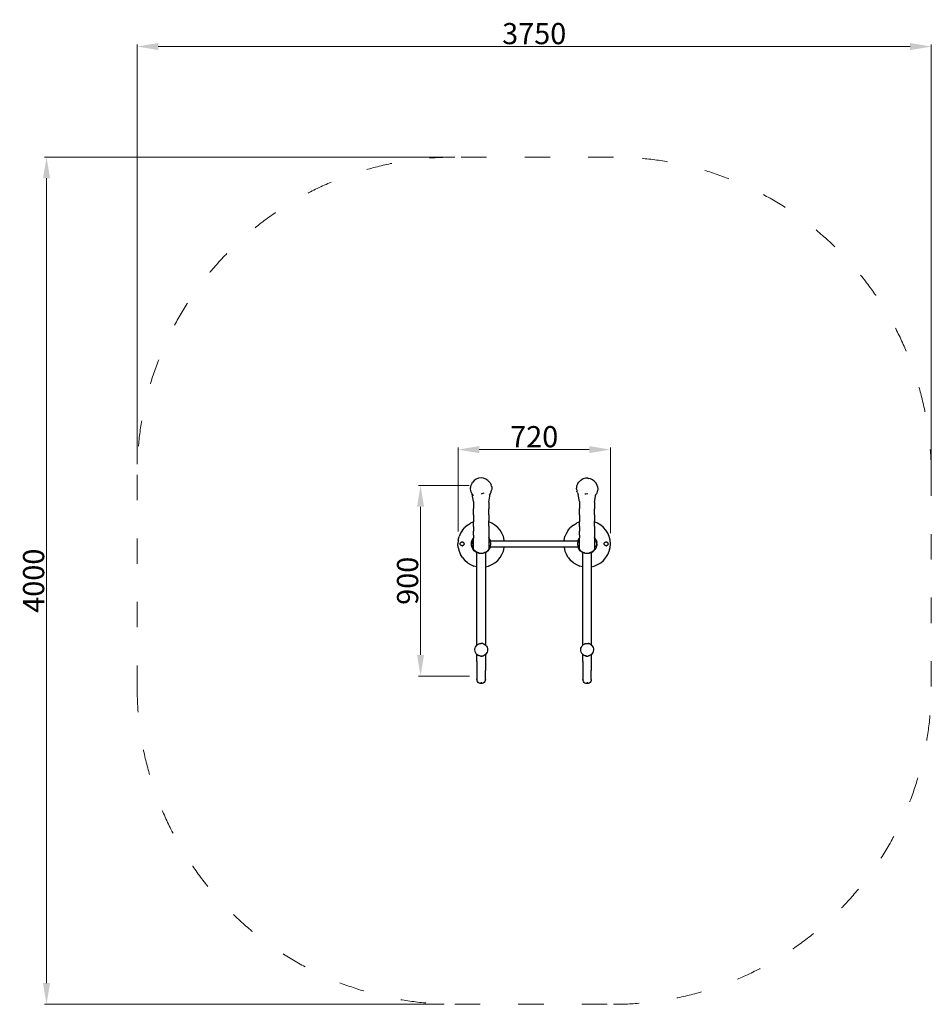
# Model space of a CAD drawing. Units: millimetres. Extents: x -2341 to 1964, y -2217 to 2432.
import ezdxf

# ---------------------------------------------------------------- set-up
doc = ezdxf.new("R2010")
doc.units = ezdxf.units.MM
doc.linetypes.add('ACAD_ISO03W100', pattern=[30, 12, -18])
doc.layers.add('InterSystem-description', color=7, linetype='Continuous', lineweight=13)
doc.layers.add('InterSystem-dimension', color=7, linetype='Continuous', lineweight=5)
doc.styles.add('arial', font='arial.ttf')
doc.dimstyles.new('IS_1-50(mm)', dxfattribs={"dimtxt": 100, "dimasz": 100, "dimexe": 10, "dimexo": 50, "dimgap": 10, "dimtad": 1, "dimdec": 0, "dimrnd": 0.5, "dimzin": 0, "dimtxsty": 'arial', "dimcen": 50, "dimclrd": 256, "dimclre": 256, "dimclrt": 256, "dimadec": 1, "dimazin": 0, "dimtfac": 1, "dimtdec": 0, "dimtmove": 0, "dimatfit": 3, "dimfxl": 1, "dimtolj": 1, "dimtzin": 0, "dimlwd": -1, "dimlwe": -1, "dimarcsym": 0})

# ---------------------------------------------------------------- blocks, each defined once
blk = doc.blocks.new('*D1')
at = {"layer": 'Defpoints', "color": 0, "transparency": 16777216}
for p in [(448.2, 402.2), (-271.1, -34.2), (448.2, -42.8)]:
    blk.add_point(p, dxfattribs=at)
at = {"layer": 'InterSystem-dimension', "transparency": 16777216}
for p, q in [((-271.1, 15.8), (-271.1, 412.2)), ((-171.1, 402.2), (348.2, 402.2)), ((448.2, 7.2), (448.2, 412.2))]:
    blk.add_line(p, q, dxfattribs=at)
for points in [[(-171.1, 418.8), (-171.1, 385.5), (-271.1, 402.2)], [(348.2, 418.8), (348.2, 385.5), (448.2, 402.2)]]:
    blk.add_solid(points, dxfattribs=at)
at = {"layer": 'InterSystem-dimension', "transparency": 16777216, "insert": (88.5, 463.2), "char_height": 100, "attachment_point": 5, "style": 'arial'}
blk.add_mtext('\\A1;720', dxfattribs=at)
blk = doc.blocks.new('*D2')
at = {"layer": 'Defpoints', "color": 0, "transparency": 16777216}
for p in [(-168.1, 232.5), (-448.2, -666.8), (-167, -666.8)]:
    blk.add_point(p, dxfattribs=at)
at = {"layer": 'InterSystem-dimension', "transparency": 16777216}
for p, q in [((-218.1, 232.5), (-458.2, 232.5)), ((-448.2, 132.5), (-448.2, -566.8)), ((-217, -666.8), (-458.2, -666.8))]:
    blk.add_line(p, q, dxfattribs=at)
for points in [[(-464.9, 132.5), (-431.6, 132.5), (-448.2, 232.5)], [(-464.9, -566.8), (-431.6, -566.8), (-448.2, -666.8)]]:
    blk.add_solid(points, dxfattribs=at)
at = {"layer": 'InterSystem-dimension', "transparency": 16777216, "insert": (-509.3, -217.1), "char_height": 100, "attachment_point": 5, "rotation": 90, "style": 'arial'}
blk.add_mtext('\\A1;900', dxfattribs=at)
blk = doc.blocks.new('*D5')
at = {"layer": 'Defpoints', "color": 0, "transparency": 16777216}
for p in [(-286.5, 1783.2), (-2214.3, -2216.8), (-286.5, -2216.8)]:
    blk.add_point(p, dxfattribs=at)
at = {"layer": 'InterSystem-dimension', "transparency": 16777216}
for p, q in [((-336.5, 1783.2), (-2224.3, 1783.2)), ((-2214.3, 1683.2), (-2214.3, -2116.8)), ((-336.5, -2216.8), (-2224.3, -2216.8))]:
    blk.add_line(p, q, dxfattribs=at)
for points in [[(-2231, 1683.2), (-2197.6, 1683.2), (-2214.3, 1783.2)], [(-2231, -2116.8), (-2197.6, -2116.8), (-2214.3, -2216.8)]]:
    blk.add_solid(points, dxfattribs=at)
at = {"layer": 'InterSystem-dimension', "transparency": 16777216, "insert": (-2275.3, -216.8), "char_height": 100, "attachment_point": 5, "rotation": 90, "style": 'arial'}
blk.add_mtext('\\A1;4000', dxfattribs=at)
blk = doc.blocks.new('*D6')
at = {"layer": 'Defpoints', "color": 0, "transparency": 16777216}
for p in [(1963.5, 2305.3), (-1786.5, 283.2), (1963.5, 283.2)]:
    blk.add_point(p, dxfattribs=at)
at = {"layer": 'InterSystem-dimension', "transparency": 16777216}
for p, q in [((-1786.5, 333.2), (-1786.5, 2315.3)), ((-1686.5, 2305.3), (1863.5, 2305.3)), ((1963.5, 333.2), (1963.5, 2315.3))]:
    blk.add_line(p, q, dxfattribs=at)
for points in [[(-1686.5, 2322), (-1686.5, 2288.6), (-1786.5, 2305.3)], [(1863.5, 2322), (1863.5, 2288.6), (1963.5, 2305.3)]]:
    blk.add_solid(points, dxfattribs=at)
at = {"layer": 'InterSystem-dimension', "transparency": 16777216, "insert": (88.5, 2366.4), "char_height": 100, "attachment_point": 5, "style": 'arial'}
blk.add_mtext('\\A1;3750', dxfattribs=at)

msp = doc.modelspace()

# ---------------------------------------------------------------- linework, layer by layer
for p, q in [((-210.6, 227.2), (-209.2, 234.3)), ((-209.2, 234.3), (-204.3, 244.5)), ((-204.3, 244.5), (-201.6, 248.2)), ((-194.3, 256.4), (-201.6, 248.2)), ((-184.9, 262.7), (-194.3, 256.4)), ((-174, 266.8), (-184.9, 262.7)), ((-162.2, 268.2), (-174, 266.8)), ((-150.4, 267), (-162.2, 268.2)), ((-139.5, 263.2), (-150.4, 267)), ((-130, 257), (-139.5, 263.2)), ((-122.8, 248.9), (-130, 257)), ((-119.7, 245.3), (-122.8, 248.9)), ((-119.7, 245.3), (-114.8, 235.2)), ((-113.4, 229.9), (-114.8, 235.2)), ((290.3, 231.3), (292.2, 236.7)), ((292.2, 236.7), (294.9, 241.8)), ((294.9, 241.8), (298.9, 247.8)), ((298.9, 247.8), (306.5, 255.8)), ((306.5, 255.8), (310.9, 258.4)), ((320.1, 263.7), (310.9, 258.4)), ((330.9, 266.6), (320.1, 263.7)), ((342.4, 266.7), (330.9, 266.6)), ((342.4, 266.7), (344.2, 266.5)), ((354.4, 264.3), (344.2, 266.5)), ((363.8, 259.9), (354.4, 264.3)), ((372, 253.5), (363.8, 259.9)), ((373.9, 252), (372, 253.5)), ((381, 243.1), (373.9, 252)), ((385.4, 233.1), (381, 243.1)), ((386.6, 228.6), (385.4, 233.1)), ((-211.7, 215.5), (-211.6, 221.4)), ((-210.9, 209.7), (-211.7, 215.5)), ((-211.6, 221.4), (-210.6, 227.2)), ((-208.8, 201.7), (-210.9, 209.7)), ((-208.8, 201.7), (-203.9, 191.6)), ((-203.9, 191.6), (-204.1, 192.6)), ((-197.4, 156.7), (-203.9, 191.6)), ((-203.9, 191.6), (-203.9, 191.6)), ((-200.8, 188), (-202.5, 190)), ((-200.8, 188), (-198.6, 185.6)), ((-160.8, 193.5), (-157.4, 194.4)), ((-157.4, 194.4), (-147.3, 197.8)), ((-126.2, 153.8), (-119.6, 192)), ((-124, 186.5), (-122, 188.8)), ((-122, 188.8), (-120.8, 190.4)), ((-119.6, 192), (-119.4, 192.8)), ((-119.6, 192), (-119.3, 192.4)), ((-119.3, 192.4), (-114.4, 202.6)), ((-114.4, 202.6), (-112.7, 210.6)), ((-113.4, 229.9), (-112.2, 224.5)), ((-111.9, 216.5), (-112.7, 210.6)), ((-112.2, 224.5), (-111.8, 218.9)), ((-111.8, 218.9), (-111.9, 216.5)), ((288.2, 216.9), (289.4, 225.6)), ((288.2, 216.9), (289.8, 205.8)), ((289.4, 225.6), (290.3, 231.3)), ((291, 201.2), (289.8, 205.8)), ((291, 201.2), (295.4, 191.3)), ((295.4, 191.3), (296.4, 190.1)), ((296.4, 190.1), (296.3, 190.3)), ((302.6, 156.7), (296.4, 190.1)), ((328.2, 192.7), (331.5, 193.2)), ((331.5, 193.2), (341.9, 195.5)), ((373.8, 153.8), (380.2, 190.5)), ((377, 186), (377.5, 186.6)), ((377.5, 186.6), (378.7, 188.4)), ((380.2, 190.5), (382, 193.3)), ((380.2, 190.5), (380.2, 190.8)), ((384.6, 198.4), (382, 193.3)), ((386.3, 203.9), (384.6, 198.4)), ((387.1, 209.7), (386.3, 203.9)), ((386.6, 228.6), (388.2, 217)), ((388.2, 217), (387.1, 209.7)), ((-197.4, 156.7), (-197.4, 124.9)), ((-126.2, 153.8), (-126.2, 123)), ((302.6, 156.7), (302.6, 124.9)), ((373.8, 153.8), (373.8, 123)), ((-197.4, 93.7), (-197.4, 124.9)), ((-197.4, 93.7), (-197.4, 65.2)), ((-126.2, 93.7), (-126.2, 123)), ((-126.2, 93.7), (-126.2, 66)), ((302.6, 93.7), (302.6, 124.9)), ((302.6, 93.7), (302.6, 65.2)), ((373.8, 93.7), (373.8, 123)), ((373.8, 93.7), (373.8, 66)), ((-226.4, 46.2), (-211.7, 55.2)), ((-197.4, 61.2), (-211.7, 55.2)), ((-197.4, 65.2), (-197.4, 61.2)), ((-197.4, 60.1), (-197.4, 61.2)), ((-197.4, 39.6), (-197.4, 60.1)), ((-126.2, 61.2), (-126.2, 66)), ((-111.9, 55.2), (-126.2, 61.2)), ((-126.2, 60.1), (-126.2, 61.2)), ((-126.2, 40.1), (-126.2, 60.1)), ((-97.1, 46.2), (-111.9, 55.2)), ((273.6, 46.2), (288.3, 55.2)), ((302.6, 61.2), (288.3, 55.2)), ((302.6, 65.2), (302.6, 61.2)), ((302.6, 60.1), (302.6, 61.2)), ((302.6, 39.6), (302.6, 60.1)), ((373.8, 61.2), (373.8, 66)), ((388.1, 55.2), (373.8, 61.2)), ((373.8, 60.1), (373.8, 61.2)), ((373.8, 40.1), (373.8, 60.1)), ((402.9, 46.2), (388.1, 55.2)), ((-259.8, 7.2), (-266.4, -8.8)), ((-250.8, 21.9), (-259.8, 7.2)), ((-250.8, 21.9), (-239.6, 35)), ((-226.4, 46.2), (-239.6, 35)), ((-197.4, 39.6), (-197.4, 16.5)), ((-197.4, -1.3), (-197.4, 16.5)), ((-126.2, 40.1), (-126.2, 16.5)), ((-126.2, 16.5), (-126.2, -1.5)), ((-84, 35), (-97.1, 46.2)), ((-72.8, 21.9), (-84, 35)), ((-63.8, 7.2), (-72.8, 21.9)), ((-57.2, -8.8), (-63.8, 7.2)), ((240.2, 7.2), (233.6, -8.8)), ((249.2, 21.9), (240.2, 7.2)), ((249.2, 21.9), (260.4, 35)), ((273.6, 46.2), (260.4, 35)), ((302.6, 39.6), (302.6, 16.5)), ((302.6, -1.3), (302.6, 16.5)), ((373.8, 40.1), (373.8, 16.5)), ((373.8, 16.5), (373.8, -1.5)), ((416, 35), (402.9, 46.2)), ((427.2, 21.9), (416, 35)), ((436.2, 7.2), (427.2, 21.9)), ((442.8, -8.8), (436.2, 7.2)), ((-270.4, -25.6), (-271.8, -42.8)), ((-270.4, -60), (-271.8, -42.8)), ((-270.4, -25.6), (-266.4, -8.8)), ((-260.8, -42.8), (-260.7, -41.4)), ((-260.7, -44.2), (-260.8, -42.8)), ((-260.7, -41.4), (-260.4, -40)), ((-260.4, -45.6), (-260.7, -44.2)), ((-260.4, -40), (-259.8, -38.7)), ((-259.8, -46.9), (-260.4, -45.6)), ((-259.8, -38.7), (-259.1, -37.5)), ((-259.1, -37.5), (-258.2, -36.4)), ((-258.2, -36.4), (-257.1, -35.5)), ((-257.1, -35.5), (-255.9, -34.8)), ((-255.9, -34.8), (-254.6, -34.2)), ((-254.6, -34.2), (-253.2, -33.9)), ((-253.2, -33.9), (-251.8, -33.8)), ((-251.8, -33.8), (-250.4, -33.9)), ((-249, -34.2), (-250.4, -33.9)), ((-249, -34.2), (-247.7, -34.8)), ((-247.7, -34.8), (-246.5, -35.5)), ((-245.4, -36.4), (-246.5, -35.5)), ((-245.4, -36.4), (-244.5, -37.5)), ((-243.8, -38.7), (-244.5, -37.5)), ((-243.8, -38.7), (-243.2, -40)), ((-243.2, -45.6), (-243.8, -46.9)), ((-243.2, -40), (-242.9, -41.4)), ((-243.2, -45.6), (-242.9, -44.2)), ((-242.8, -42.8), (-242.9, -41.4)), ((-242.8, -42.8), (-242.9, -44.2)), ((-207.8, -42.8), (-207.2, -35.6)), ((-207.2, -50), (-207.8, -42.8)), ((-207.2, -35.6), (-205.5, -28.6)), ((-205.7, -35.9), (-206.2, -42.8)), ((-205.7, -49.7), (-206.2, -42.8)), ((-204.2, -29.4), (-205.7, -35.8)), ((-205.7, -35.8), (-205.7, -35.9)), ((-205.5, -28.6), (-202.8, -21.9)), ((-204.1, -29.2), (-204.2, -29.4)), ((-204.1, -29), (-203.2, -26.9)), ((-203.2, -26.9), (-204.1, -29.2)), ((-204.1, -29.2), (-204.1, -29)), ((-201.7, -23.2), (-203.2, -26.9)), ((-202.8, -21.9), (-199, -15.7)), ((-197.4, -14.4), (-201.7, -23.2)), ((-199, -15.7), (-197.4, -13.8)), ((-197.4, -1.3), (-197.4, -12.3)), ((-197.4, -12.3), (-197.4, -13.8)), ((-197.4, -13.8), (-197.4, -14.4)), ((-197.4, -17.3), (-197.4, -14.4)), ((-197.4, -31.4), (-197.4, -17.3)), ((-197.4, -43.4), (-197.4, -31.4)), ((-197.4, -53), (-197.4, -43.4)), ((-126.2, -1.5), (-126.2, -12.3)), ((-126.2, -13.8), (-126.2, -12.3)), ((-126.2, -13.8), (-124.6, -15.7)), ((-126.2, -14.4), (-126.2, -13.8)), ((-126.2, -14.4), (-121.9, -23.2)), ((-126.2, -14.4), (-126.2, -17.4)), ((-126.2, -17.4), (-126.2, -31.4)), ((-126.2, -31.4), (-126.2, -43.3)), ((-126.2, -43.3), (-126.2, -53)), ((-120.8, -21.9), (-124.6, -15.7)), ((-120.4, -26.9), (-121.9, -23.2)), ((-120.8, -21.9), (-118, -28.6)), ((-119.5, -29), (-120.4, -26.9)), ((-119.5, -29.2), (-120.4, -26.9)), ((-119.5, -29.2), (-119.5, -29)), ((-119.5, -29.2), (-119.4, -29.3)), ((-119.4, -29.3), (-119.4, -29.4)), ((-117.9, -29.3), (-119.4, -29.3)), ((-119.4, -29.5), (-119.4, -29.4)), ((-119.3, -30), (-119.4, -29.5)), ((-119.1, -30.9), (-119.3, -30)), ((-118.8, -32), (-119.1, -30.9)), ((-118.5, -33.4), (-118.8, -32)), ((-118.1, -35), (-118.5, -33.4)), ((-117.9, -35.8), (-118.1, -35)), ((-118, -28.6), (-117.9, -29.3)), ((-116.8, -29.3), (-117.9, -29.3)), ((-117.9, -35.8), (-117.9, -35.9)), ((-117.9, -35.9), (-117.8, -36.8)), ((-117.8, -36.8), (-117.7, -38.8)), ((-117.7, -38.8), (-117.5, -40.9)), ((-117.5, -45.1), (-117.7, -47.1)), ((-117.5, -40.9), (-117.3, -42.8)), ((-117.4, -43), (-117.5, -45.1)), ((-117.3, -42.8), (-117.4, -43)), ((-53.9, -29.3), (-116.8, -29.3)), ((-53.1, -25.6), (-57.2, -8.8)), ((-52.9, -29.3), (-53.9, -29.3)), ((-52.9, -29.3), (-53.1, -25.6)), ((229.3, -29.3), (-52.9, -29.3)), ((229.6, -25.6), (229.3, -29.3)), ((230.3, -29.3), (229.3, -29.3)), ((229.6, -25.6), (233.6, -8.8)), ((293.2, -29.3), (230.3, -29.3)), ((294.3, -29.3), (293.2, -29.3)), ((293.8, -42.8), (293.9, -40.9)), ((293.8, -43), (293.8, -42.8)), ((293.9, -45.1), (293.8, -43)), ((293.9, -40.9), (294.1, -38.8)), ((294.1, -47.1), (293.9, -45.1)), ((294.1, -38.8), (294.2, -36.8)), ((294.2, -36.8), (294.3, -35.9)), ((294.3, -29.3), (294.5, -28.6)), ((295.8, -29.3), (294.3, -29.3)), ((294.5, -35), (294.3, -35.8)), ((294.3, -35.8), (294.3, -35.9)), ((294.3, -35.9), (294.3, -35.9)), ((294.5, -28.6), (297.2, -21.9)), ((294.9, -33.4), (294.5, -35)), ((295.2, -32), (294.9, -33.4)), ((295.5, -30.9), (295.2, -32)), ((295.7, -30), (295.5, -30.9)), ((295.8, -29.5), (295.7, -30)), ((295.9, -29.2), (295.8, -29.3)), ((295.8, -29.3), (295.8, -29.4)), ((295.8, -29.4), (295.8, -29.5)), ((295.9, -29), (296.8, -26.9)), ((296.8, -26.9), (295.9, -29.2)), ((295.9, -29.2), (295.9, -29)), ((298.3, -23.2), (296.8, -26.9)), ((297.2, -21.9), (301, -15.7)), ((302.6, -14.4), (298.3, -23.2)), ((301, -15.7), (302.6, -13.8)), ((302.6, -1.3), (302.6, -12.3)), ((302.6, -12.3), (302.6, -13.8)), ((302.6, -13.8), (302.6, -14.4)), ((302.6, -17.3), (302.6, -14.4)), ((302.6, -31.4), (302.6, -17.3)), ((302.6, -43.4), (302.6, -31.4)), ((302.6, -53), (302.6, -43.4)), ((373.8, -1.5), (373.8, -12.3)), ((373.8, -13.8), (373.8, -12.3)), ((373.8, -13.8), (375.4, -15.7)), ((373.8, -14.4), (373.8, -13.8)), ((373.8, -14.4), (378.1, -23.2)), ((373.8, -14.4), (373.8, -17.4)), ((373.8, -17.4), (373.8, -31.4)), ((373.8, -31.4), (373.8, -43.3)), ((373.8, -43.3), (373.8, -53)), ((379.2, -21.9), (375.4, -15.7)), ((379.6, -26.9), (378.1, -23.2)), ((379.2, -21.9), (382, -28.6)), ((380.5, -29), (379.6, -26.9)), ((380.5, -29.2), (379.6, -26.9)), ((380.5, -29.2), (380.5, -29)), ((380.5, -29.2), (380.6, -29.4)), ((382.1, -35.8), (380.6, -29.4)), ((382, -28.6), (383.6, -35.6)), ((382.1, -35.8), (382.1, -35.9)), ((382.1, -35.9), (382.7, -42.8)), ((382.7, -42.8), (382.1, -49.6)), ((384.2, -42.8), (383.6, -35.6)), ((384.2, -42.8), (383.6, -50)), ((419.2, -42.8), (419.3, -41.4)), ((419.3, -44.2), (419.2, -42.8)), ((419.3, -41.4), (419.6, -40)), ((419.6, -45.6), (419.3, -44.2)), ((419.6, -40), (420.2, -38.7)), ((420.2, -46.9), (419.6, -45.6)), ((420.2, -38.7), (420.9, -37.5)), ((420.9, -37.5), (421.8, -36.4)), ((421.8, -36.4), (422.9, -35.5)), ((422.9, -35.5), (424.1, -34.8)), ((424.1, -34.8), (425.4, -34.2)), ((425.4, -34.2), (426.8, -33.9)), ((426.8, -33.9), (428.2, -33.8)), ((428.2, -33.8), (429.6, -33.9)), ((431, -34.2), (429.6, -33.9)), ((431, -34.2), (432.3, -34.8)), ((432.3, -34.8), (433.5, -35.5)), ((434.6, -36.4), (433.5, -35.5)), ((434.6, -36.4), (435.5, -37.5)), ((436.2, -38.7), (435.5, -37.5)), ((436.2, -38.7), (436.8, -40)), ((436.8, -45.6), (436.2, -46.9)), ((436.8, -40), (437.1, -41.4)), ((436.8, -45.6), (437.1, -44.2)), ((437.2, -42.8), (437.1, -41.4)), ((437.2, -42.8), (437.1, -44.2)), ((446.9, -25.6), (442.8, -8.8)), ((448.2, -42.8), (446.9, -25.6)), ((446.9, -60), (448.2, -42.8)), ((-270.4, -60), (-266.4, -76.8)), ((-266.4, -76.8), (-259.8, -92.7)), ((-259.1, -48.1), (-259.8, -46.9)), ((-250.8, -107.4), (-259.8, -92.7)), ((-258.2, -49.1), (-259.1, -48.1)), ((-257.1, -50.1), (-258.2, -49.1)), ((-255.9, -50.8), (-257.1, -50.1)), ((-254.6, -51.3), (-255.9, -50.8)), ((-253.2, -51.7), (-254.6, -51.3)), ((-251.8, -51.8), (-253.2, -51.7)), ((-251.8, -51.8), (-250.4, -51.7)), ((-249, -51.3), (-250.4, -51.7)), ((-247.7, -50.8), (-249, -51.3)), ((-247.7, -50.8), (-246.5, -50.1)), ((-245.4, -49.1), (-246.5, -50.1)), ((-245.4, -49.1), (-244.5, -48.1)), ((-243.8, -46.9), (-244.5, -48.1)), ((-205.5, -57), (-207.2, -50)), ((-205.7, -49.7), (-204.2, -56.2)), ((-202.8, -63.7), (-205.5, -57)), ((-204.2, -56.2), (-204.1, -56.3)), ((-204.1, -56.5), (-204.1, -56.3)), ((-204.1, -56.3), (-203.2, -58.6)), ((-203.2, -58.6), (-204.1, -56.5)), ((-203.2, -58.6), (-201.7, -62.4)), ((-199, -69.8), (-202.8, -63.7)), ((-201.7, -62.4), (-201.5, -62.7)), ((-201.4, -63), (-201.5, -62.7)), ((-201.5, -62.7), (-200, -65.2)), ((-200, -65.2), (-201.4, -63)), ((-200, -65.2), (-198.3, -68.2)), ((-194.3, -75.3), (-199, -69.8)), ((-198.3, -68.2), (-198, -68.5)), ((-197.8, -68.9), (-198, -68.5)), ((-198, -68.5), (-195.9, -71.1)), ((-195.9, -71.1), (-197.8, -68.9)), ((-197.4, -60.2), (-197.4, -53)), ((-197.4, -64.8), (-197.4, -60.2)), ((-197.4, -67.6), (-197.4, -64.8)), ((-195.9, -71.1), (-193.9, -73.5)), ((-188.8, -80), (-194.3, -75.3)), ((-193.9, -73.5), (-193.5, -73.8)), ((-193.2, -74.2), (-193.5, -73.8)), ((-193.5, -73.8), (-190.8, -76.3)), ((-190.8, -76.3), (-193.2, -74.2)), ((-190.8, -76.3), (-188.6, -78.2)), ((-182.7, -83.8), (-188.8, -80)), ((-188.6, -78.2), (-188.3, -78.4)), ((-187.9, -78.7), (-188.3, -78.4)), ((-188.3, -78.4), (-184.9, -80.6)), ((-184.9, -80.6), (-187.9, -78.7)), ((-184.9, -80.6), (-182.6, -82.1)), ((-181.8, -84.1), (-182.7, -83.8)), ((-182.6, -82.1), (-182.3, -82.2)), ((-182, -82.4), (-182.3, -82.2)), ((-182.3, -82.2), (-181.8, -82.4)), ((-181.8, -82.5), (-182, -82.4)), ((-181.8, -82.5), (-181.8, -82.4)), ((-181.8, -82.4), (-181.5, -82.5)), ((-181.5, -82.6), (-181.8, -82.5)), ((-181.8, -84.1), (-181.8, -82.5)), ((-181.8, -85.2), (-181.8, -84.1)), ((-181.8, -149.7), (-181.8, -85.2)), ((-181.5, -82.5), (-180.8, -82.8)), ((-180.8, -82.9), (-181.5, -82.6)), ((-180.8, -82.8), (-179.6, -83.3)), ((-179.6, -83.3), (-180.8, -82.9)), ((-179.6, -83.3), (-178, -84)), ((-178, -84), (-175.9, -84.9)), ((-175.9, -84.9), (-175.7, -85)), ((-175.9, -84.9), (-175.9, -84.9)), ((-175.5, -85.1), (-175.7, -85)), ((-175.7, -85), (-173.5, -85.5)), ((-173.5, -85.5), (-175.5, -85.1)), ((-173.5, -85.5), (-170.9, -86.2)), ((-170.9, -86.2), (-169.8, -86.4)), ((-169.8, -86.4), (-168.8, -86.7)), ((-168.8, -86.7), (-168.7, -86.7)), ((-168.7, -86.7), (-168, -86.7)), ((-168, -86.7), (-164.9, -87)), ((-164.9, -87), (-161.8, -87.2)), ((-161.8, -87.2), (-158.7, -87)), ((-158.7, -87), (-155.6, -86.7)), ((-155.6, -86.7), (-154.8, -86.7)), ((-154.7, -86.7), (-154.8, -86.7)), ((-154.7, -86.7), (-152.7, -86.2)), ((-152.7, -86.2), (-150, -85.5)), ((-150, -85.5), (-147.9, -85)), ((-148.1, -85.1), (-150, -85.5)), ((-147.9, -85), (-148.1, -85.1)), ((-147.9, -85), (-147.7, -84.9)), ((-147.7, -84.9), (-145.6, -84)), ((-147.7, -84.9), (-147.7, -84.9)), ((-144, -83.3), (-145.6, -84)), ((-142.8, -82.8), (-144, -83.3)), ((-142.8, -82.8), (-142, -82.5)), ((-142, -82.6), (-142.8, -82.8)), ((-142, -82.5), (-141.8, -82.4)), ((-141.8, -82.5), (-142, -82.6)), ((-141.8, -82.4), (-141.3, -82.2)), ((-141.8, -82.5), (-141.6, -82.4)), ((-141.8, -82.4), (-141.8, -82.5)), ((-141.8, -82.5), (-141.8, -84.1)), ((-140.9, -83.8), (-141.8, -84.1)), ((-141.8, -84.1), (-141.8, -85.2)), ((-141.8, -85.2), (-141.8, -149.7)), ((-141.3, -82.2), (-141.6, -82.4)), ((-141.3, -82.2), (-141, -82.1)), ((-141, -82.1), (-138.7, -80.6)), ((-140.9, -83.8), (-134.8, -80)), ((-138.7, -80.6), (-135.3, -78.4)), ((-135.7, -78.7), (-138.7, -80.6)), ((-135.7, -78.7), (-135.3, -78.4)), ((-135.3, -78.4), (-135, -78.2)), ((-135, -78.2), (-132.8, -76.3)), ((-129.3, -75.3), (-134.8, -80)), ((-132.8, -76.3), (-130.1, -73.8)), ((-132.8, -76.3), (-130.4, -74.2)), ((-130.1, -73.8), (-130.4, -74.2)), ((-130.1, -73.8), (-129.7, -73.5)), ((-129.7, -73.5), (-127.7, -71.1)), ((-129.3, -75.3), (-124.6, -69.8)), ((-127.7, -71.1), (-125.6, -68.5)), ((-125.8, -68.9), (-127.7, -71.1)), ((-126.2, -53), (-126.2, -60.2)), ((-126.2, -60.2), (-126.2, -64.8)), ((-126.2, -64.8), (-126.2, -67.6)), ((-125.8, -68.9), (-125.6, -68.5)), ((-125.6, -68.5), (-125.3, -68.2)), ((-125.3, -68.2), (-123.6, -65.2)), ((-120.8, -63.7), (-124.6, -69.8)), ((-123.6, -65.2), (-122.1, -62.7)), ((-123.6, -65.2), (-122.2, -63)), ((-122.1, -62.7), (-122.2, -63)), ((-122.1, -62.7), (-121.9, -62.4)), ((-121.9, -62.4), (-120.4, -58.6)), ((-118, -57), (-120.8, -63.7)), ((-120.4, -58.6), (-119.5, -56.3)), ((-119.5, -56.5), (-120.4, -58.6)), ((-119.5, -56.3), (-119.4, -56.2)), ((-119.5, -56.3), (-119.5, -56.5)), ((-119.4, -56.1), (-119.3, -55.6)), ((-119.4, -56.2), (-119.4, -56.1)), ((-119.4, -56.2), (-119.4, -56.2)), ((-119.4, -56.2), (-117.9, -56.2)), ((-119.3, -55.6), (-119.1, -54.8)), ((-119.1, -54.8), (-118.8, -53.8)), ((-118.8, -53.8), (-118.5, -52.4)), ((-118.5, -52.4), (-118.2, -50.8)), ((-118.2, -50.8), (-117.9, -49.7)), ((-118, -57), (-117.9, -56.2)), ((-117.8, -49), (-117.9, -49.6)), ((-117.9, -49.6), (-117.9, -49.7)), ((-117.9, -56.2), (-116.8, -56.2)), ((-117.7, -47.1), (-117.8, -49)), ((-116.8, -56.2), (-53.9, -56.2)), ((-72.8, -107.4), (-63.8, -92.7)), ((-63.8, -92.7), (-57.2, -76.8)), ((-57.2, -76.8), (-53.1, -60)), ((-53.9, -56.2), (-52.9, -56.2)), ((-53.1, -60), (-52.9, -56.2)), ((-52.9, -56.2), (229.3, -56.2)), ((229.6, -60), (229.3, -56.2)), ((229.3, -56.2), (230.3, -56.2)), ((229.6, -60), (233.6, -76.8)), ((230.3, -56.2), (293.2, -56.2)), ((233.6, -76.8), (240.2, -92.7)), ((249.2, -107.4), (240.2, -92.7)), ((293.2, -56.2), (294.3, -56.2)), ((294.2, -49), (294.1, -47.1)), ((294.3, -49.6), (294.2, -49)), ((294.3, -49.7), (294.3, -49.6)), ((294.3, -49.7), (294.3, -49.7)), ((294.3, -49.7), (294.6, -50.8)), ((294.5, -57), (294.3, -56.2)), ((294.3, -56.2), (295.8, -56.2)), ((297.2, -63.7), (294.5, -57)), ((294.6, -50.8), (294.9, -52.4)), ((294.9, -52.4), (295.3, -53.8)), ((295.3, -53.8), (295.5, -54.8)), ((295.5, -54.8), (295.7, -55.6)), ((295.7, -55.6), (295.8, -56.1)), ((295.8, -56.1), (295.8, -56.2)), ((295.8, -56.2), (295.8, -56.2)), ((295.9, -56.3), (295.8, -56.2)), ((295.9, -56.5), (295.9, -56.3)), ((296.8, -58.6), (295.9, -56.5)), ((296.8, -58.6), (298.3, -62.4)), ((301, -69.8), (297.2, -63.7)), ((298.3, -62.4), (298.5, -62.7)), ((298.6, -63), (298.5, -62.7)), ((298.5, -62.7), (300, -65.2)), ((300, -65.2), (298.6, -63)), ((300, -65.2), (301.7, -68.2)), ((305.7, -75.3), (301, -69.8)), ((301.7, -68.2), (302, -68.5)), ((302.2, -68.9), (302, -68.5)), ((302, -68.5), (304.1, -71.1)), ((304.1, -71.1), (302.2, -68.9)), ((302.6, -60.2), (302.6, -53)), ((302.6, -64.8), (302.6, -60.2)), ((302.6, -67.6), (302.6, -64.8)), ((304.1, -71.1), (306.1, -73.5)), ((311.2, -80), (305.7, -75.3)), ((306.1, -73.5), (306.5, -73.8)), ((306.8, -74.2), (306.5, -73.8)), ((306.5, -73.8), (309.2, -76.3)), ((309.2, -76.3), (306.8, -74.2)), ((309.2, -76.3), (311.4, -78.2)), ((317.3, -83.8), (311.2, -80)), ((311.4, -78.2), (311.7, -78.4)), ((312.1, -78.7), (311.7, -78.4)), ((311.7, -78.4), (315.1, -80.6)), ((315.1, -80.6), (312.1, -78.7)), ((315.1, -80.6), (317.4, -82.1)), ((318.2, -84.1), (317.3, -83.8)), ((317.4, -82.1), (317.7, -82.2)), ((318, -82.4), (317.7, -82.2)), ((317.7, -82.2), (318.2, -82.4)), ((318.2, -82.5), (318, -82.4)), ((318.2, -82.5), (318.2, -82.4)), ((318.2, -82.4), (318.5, -82.5)), ((318.5, -82.6), (318.2, -82.5)), ((318.2, -84.1), (318.2, -82.5)), ((318.2, -85.2), (318.2, -84.1)), ((318.2, -149.7), (318.2, -85.2)), ((318.5, -82.5), (319.2, -82.8)), ((319.2, -82.9), (318.5, -82.6)), ((319.2, -82.8), (320.4, -83.3)), ((320.4, -83.3), (319.2, -82.9)), ((320.4, -83.3), (322, -84)), ((322, -84), (324.1, -84.9)), ((324.1, -84.9), (324.1, -84.9)), ((324.1, -84.9), (324.3, -85)), ((324.5, -85.1), (324.3, -85)), ((324.3, -85), (326.5, -85.5)), ((326.5, -85.5), (324.5, -85.1)), ((326.5, -85.5), (329.1, -86.2)), ((329.1, -86.2), (330.2, -86.4)), ((331.2, -86.7), (330.2, -86.4)), ((331.2, -86.7), (331.3, -86.7)), ((331.3, -86.7), (332, -86.7)), ((332, -86.7), (335.1, -87)), ((335.1, -87), (338.2, -87.2)), ((338.2, -87.2), (341.3, -87)), ((341.3, -87), (344.4, -86.7)), ((344.4, -86.7), (345.2, -86.7)), ((345.3, -86.7), (345.2, -86.7)), ((345.3, -86.7), (347.3, -86.2)), ((347.3, -86.2), (350, -85.5)), ((350, -85.5), (352.1, -85)), ((351.9, -85.1), (350, -85.5)), ((352.1, -85), (351.9, -85.1)), ((352.1, -85), (352.3, -84.9)), ((352.3, -84.9), (354.4, -84)), ((352.3, -84.9), (352.3, -84.9)), ((356, -83.3), (354.4, -84)), ((356, -83.3), (357.2, -82.8)), ((357.2, -82.9), (356, -83.3)), ((357.2, -82.8), (358, -82.5)), ((358, -82.6), (357.2, -82.9)), ((358, -82.5), (358.2, -82.4)), ((358.2, -82.5), (358, -82.6)), ((358.2, -82.4), (358.7, -82.2)), ((358.2, -82.5), (358.4, -82.4)), ((358.2, -82.4), (358.2, -82.5)), ((358.2, -82.5), (358.2, -84.1)), ((359.1, -83.8), (358.2, -84.1)), ((358.2, -84.1), (358.2, -85.2)), ((358.2, -85.2), (358.2, -149.7)), ((358.7, -82.2), (358.4, -82.4)), ((358.7, -82.2), (359, -82.1)), ((359, -82.1), (361.3, -80.6)), ((359.1, -83.8), (365.2, -80)), ((361.3, -80.6), (364.7, -78.4)), ((364.3, -78.7), (361.3, -80.6)), ((364.3, -78.7), (364.7, -78.4)), ((364.7, -78.4), (365, -78.2)), ((365, -78.2), (367.2, -76.3)), ((370.7, -75.3), (365.2, -80)), ((367.2, -76.3), (369.9, -73.8)), ((367.2, -76.3), (369.6, -74.2)), ((369.9, -73.8), (369.6, -74.2)), ((369.9, -73.8), (370.3, -73.5)), ((370.3, -73.5), (372.3, -71.1)), ((370.7, -75.3), (375.4, -69.8)), ((372.3, -71.1), (374.4, -68.5)), ((374.2, -68.9), (372.3, -71.1)), ((373.8, -53), (373.8, -60.2)), ((373.8, -60.2), (373.8, -64.8)), ((373.8, -64.8), (373.8, -67.6)), ((374.2, -68.9), (374.4, -68.5)), ((374.4, -68.5), (374.7, -68.2)), ((374.7, -68.2), (376.4, -65.2)), ((379.2, -63.7), (375.4, -69.8)), ((376.4, -65.2), (377.9, -62.7)), ((376.4, -65.2), (377.8, -63)), ((377.9, -62.7), (377.8, -63)), ((377.9, -62.7), (378.1, -62.4)), ((378.1, -62.4), (379.6, -58.6)), ((382, -57), (379.2, -63.7)), ((379.6, -58.6), (380.5, -56.3)), ((380.5, -56.5), (379.6, -58.6)), ((380.5, -56.3), (380.6, -56.2)), ((380.5, -56.3), (380.5, -56.5)), ((380.6, -56.2), (382.1, -49.7)), ((382, -57), (383.6, -50)), ((382.1, -49.6), (382.1, -49.7)), ((420.9, -48.1), (420.2, -46.9)), ((421.8, -49.1), (420.9, -48.1)), ((422.9, -50.1), (421.8, -49.1)), ((424.1, -50.8), (422.9, -50.1)), ((425.4, -51.3), (424.1, -50.8)), ((426.8, -51.7), (425.4, -51.3)), ((428.2, -51.8), (426.8, -51.7)), ((427.2, -107.4), (436.2, -92.7)), ((428.2, -51.8), (429.6, -51.7)), ((431, -51.3), (429.6, -51.7)), ((432.3, -50.8), (431, -51.3)), ((432.3, -50.8), (433.5, -50.1)), ((434.6, -49.1), (433.5, -50.1)), ((434.6, -49.1), (435.5, -48.1)), ((436.2, -46.9), (435.5, -48.1)), ((436.2, -92.7), (442.8, -76.8)), ((442.8, -76.8), (446.9, -60)), ((-250.8, -107.4), (-239.6, -120.6)), ((-226.4, -131.8), (-239.6, -120.6)), ((-226.4, -131.8), (-211.7, -140.8)), ((-111.9, -140.8), (-97.1, -131.8)), ((-97.1, -131.8), (-84, -120.6)), ((-84, -120.6), (-72.8, -107.4)), ((249.2, -107.4), (260.4, -120.6)), ((273.6, -131.8), (260.4, -120.6)), ((273.6, -131.8), (288.3, -140.8)), ((388.1, -140.8), (402.9, -131.8)), ((402.9, -131.8), (416, -120.6)), ((416, -120.6), (427.2, -107.4)), ((-211.7, -140.8), (-195.8, -147.4)), ((-181.8, -150.8), (-195.8, -147.4)), ((-181.8, -150.8), (-181.8, -149.7)), ((-181.8, -520.4), (-181.8, -150.8)), ((-141.8, -150.8), (-127.8, -147.4)), ((-141.8, -149.7), (-141.8, -150.8)), ((-141.8, -150.8), (-141.8, -520.5)), ((-127.8, -147.4), (-111.9, -140.8)), ((288.3, -140.8), (304.2, -147.4)), ((318.2, -150.8), (304.2, -147.4)), ((318.2, -150.8), (318.2, -149.7)), ((318.2, -520.5), (318.2, -150.8)), ((358.2, -150.8), (372.2, -147.4)), ((358.2, -149.7), (358.2, -150.8)), ((358.2, -150.8), (358.2, -520.6)), ((372.2, -147.4), (388.1, -140.8)), ((-191.7, -543.4), (-191.2, -537)), ((-191, -549.8), (-191.7, -543.4)), ((-191.2, -537), (-189.3, -530.9)), ((-188.8, -555.8), (-191, -549.8)), ((-189.3, -530.9), (-186.2, -525.3)), ((-185.4, -561.3), (-188.8, -555.8)), ((-186.2, -525.3), (-181.9, -520.5)), ((-181.9, -520.5), (-181.8, -520.4)), ((-181.8, -520.4), (-181.5, -520.3)), ((-181.5, -520.3), (-180.8, -519.7)), ((-180.8, -519.7), (-179.6, -518.9)), ((-179.6, -518.9), (-178, -517.7)), ((-178, -517.7), (-176.7, -516.8)), ((-176.7, -516.8), (-175.9, -516.4)), ((-175.9, -516.4), (-173.5, -515.4)), ((-173.5, -515.4), (-170.9, -514.2)), ((-170.9, -514.2), (-168, -513.6)), ((-168, -513.6), (-164.9, -513)), ((-164.9, -513), (-164.6, -512.9)), ((-164.6, -512.9), (-162.4, -512.8)), ((-164.6, -512.9), (-164.3, -512.9)), ((-164.5, -512.9), (-162.4, -512.8)), ((-164.5, -512.9), (-162.4, -512.8)), ((-164.3, -512.9), (-162.4, -512.8)), ((-164.3, -512.9), (-162.4, -512.8)), ((-164, -512.9), (-164.3, -512.9)), ((-164, -512.9), (-162.4, -512.8)), ((-164, -512.9), (-162.4, -512.8)), ((-163.5, -512.9), (-164, -512.9)), ((-163.5, -512.9), (-162.4, -512.8)), ((-163.5, -512.9), (-162.4, -512.8)), ((-163, -512.9), (-163.5, -512.9)), ((-163, -512.9), (-162.4, -512.8)), ((-163, -512.9), (-162.4, -512.8)), ((-162.4, -512.9), (-163, -512.9)), ((-161.9, -512.8), (-162.4, -512.9)), ((-161.8, -512.8), (-162.4, -512.8)), ((-162.4, -512.8), (-161.9, -512.8)), ((-161.9, -512.8), (-162.4, -512.8)), ((-162.4, -512.9), (-162.4, -512.8)), ((-162.4, -512.9), (-162.4, -512.8)), ((-161.9, -512.8), (-162.4, -512.8)), ((-161.4, -512.8), (-162.4, -512.8)), ((-160.9, -512.8), (-162.4, -512.8)), ((-160.6, -512.8), (-162.4, -512.8)), ((-161.9, -512.8), (-161.4, -512.8)), ((-160.9, -512.8), (-161.8, -512.8)), ((-160.9, -512.8), (-161.4, -512.8)), ((-160.6, -512.8), (-160.9, -512.8)), ((-160.4, -512.8), (-160.6, -512.8)), ((-158.7, -513), (-160.4, -512.8)), ((-156.6, -513.2), (-158.7, -513)), ((-155.6, -513.5), (-156.6, -513.2)), ((-154.3, -513.8), (-155.6, -513.5)), ((-154.3, -513.8), (-152.7, -514.3)), ((-152.7, -514.3), (-150.9, -514.8)), ((-150.9, -514.8), (-150, -515.3)), ((-150, -515.3), (-147.7, -516.5)), ((-147.7, -516.5), (-145.7, -517.5)), ((-145.7, -517.5), (-145.6, -517.5)), ((-145.6, -517.5), (-144, -518.8)), ((-144, -518.8), (-142.8, -519.8)), ((-142.8, -519.8), (-142, -520.3)), ((-142, -520.3), (-141.8, -520.5)), ((-141.8, -520.5), (-141, -521.1)), ((-141, -521.1), (-137.2, -525.6)), ((-137.2, -525.6), (-134.3, -530.7)), ((-133.8, -553.7), (-136.5, -558.9)), ((-134.3, -530.7), (-132.5, -536.3)), ((-132.2, -548), (-133.8, -553.7)), ((-132.5, -536.3), (-131.8, -542.1)), ((-131.8, -542.1), (-132.2, -548)), ((308.2, -542.2), (309.1, -535.9)), ((308.8, -548.6), (308.2, -542.2)), ((310.7, -554.7), (308.8, -548.6)), ((309.1, -535.9), (311.2, -529.8)), ((313.9, -560.3), (310.7, -554.7)), ((311.2, -529.8), (314.5, -524.4)), ((314.5, -524.4), (318.2, -520.5)), ((318.2, -520.5), (318.5, -520.3)), ((318.5, -520.3), (319, -519.7)), ((319, -519.7), (319.2, -519.6)), ((319.2, -519.6), (320.4, -518.8)), ((320.4, -518.8), (322, -517.7)), ((322, -517.7), (324.1, -516.4)), ((324.1, -516.4), (324.3, -516.2)), ((324.3, -516.2), (326.5, -515.3)), ((326.5, -515.3), (329.1, -514.3)), ((329.1, -514.3), (330.3, -513.8)), ((330.3, -513.8), (332, -513.6)), ((332, -513.6), (335.1, -513.1)), ((335.1, -513.1), (336.6, -512.8)), ((336.6, -512.8), (338.2, -512.9)), ((338.2, -512.9), (341.3, -513.1)), ((341.3, -513.1), (343, -513.2)), ((343, -513.2), (343.3, -513.2)), ((343, -513.2), (345.1, -513.6)), ((343.1, -513.2), (345.1, -513.6)), ((343.1, -513.2), (345.1, -513.6)), ((343.6, -513.3), (343.3, -513.2)), ((343.3, -513.2), (345.1, -513.6)), ((343.3, -513.2), (345.1, -513.6)), ((344.1, -513.4), (343.6, -513.3)), ((343.6, -513.3), (345.1, -513.6)), ((343.6, -513.3), (345.1, -513.6)), ((344.4, -513.5), (344.1, -513.4)), ((344.1, -513.4), (345.1, -513.6)), ((344.1, -513.4), (345.1, -513.6)), ((344.6, -513.5), (344.4, -513.5)), ((345.1, -513.7), (344.6, -513.5)), ((344.6, -513.5), (345.1, -513.6)), ((344.6, -513.5), (345.1, -513.6)), ((345.1, -513.6), (345.6, -513.8)), ((345.6, -513.8), (345.1, -513.6)), ((345.1, -513.7), (345.1, -513.6)), ((345.1, -513.7), (345.1, -513.6)), ((345.6, -513.8), (345.1, -513.6)), ((346.1, -513.9), (345.1, -513.6)), ((346.6, -514), (345.1, -513.6)), ((346.9, -514.1), (345.1, -513.6)), ((345.6, -513.8), (345.1, -513.7)), ((345.6, -513.8), (346.1, -513.9)), ((346.6, -514), (346.1, -513.9)), ((346.9, -514.1), (346.6, -514)), ((347.1, -514.1), (346.9, -514.1)), ((347.3, -514.2), (347.1, -514.1)), ((350, -515.2), (347.3, -514.2)), ((350.7, -515.5), (350, -515.2)), ((352.3, -516.4), (350.7, -515.5)), ((352.8, -516.6), (352.3, -516.4)), ((352.8, -516.6), (354.4, -517.6)), ((354.4, -517.6), (355.8, -518.5)), ((355.8, -518.5), (356, -518.7)), ((356, -518.7), (357.2, -519.7)), ((357.2, -519.7), (358, -520.4)), ((358, -520.4), (358.2, -520.6)), ((358.2, -520.6), (360.2, -522.3)), ((360.2, -522.3), (363.7, -527)), ((365.5, -555.3), (362.5, -560.3)), ((363.7, -527), (366.3, -532.3)), ((367.4, -549.7), (365.5, -555.3)), ((366.3, -532.3), (367.8, -538)), ((368.2, -543.9), (367.4, -549.7)), ((367.8, -538), (368.2, -543.9)), ((-181.8, -565), (-185.4, -561.3)), ((-181.8, -597.5), (-181.8, -565)), ((-181.5, -565.2), (-181.8, -565)), ((-181.8, -597.5), (-181.8, -619.5)), ((-180.9, -565.9), (-181.5, -565.2)), ((-180.8, -566), (-180.9, -565.9)), ((-179.6, -566.8), (-180.8, -566)), ((-178, -567.8), (-179.6, -566.8)), ((-175.9, -569.2), (-178, -567.8)), ((-175.6, -569.4), (-175.9, -569.2)), ((-173.5, -570.2), (-175.6, -569.4)), ((-170.9, -571.3), (-173.5, -570.2)), ((-169.6, -571.7), (-170.9, -571.3)), ((-168, -572), (-169.6, -571.7)), ((-164.9, -572.5), (-168, -572)), ((-163.3, -572.7), (-164.9, -572.5)), ((-163.3, -572.7), (-163, -572.7)), ((-161.1, -572.8), (-163.3, -572.7)), ((-161.1, -572.8), (-163.2, -572.7)), ((-161.1, -572.8), (-163.2, -572.7)), ((-163, -572.7), (-162.6, -572.7)), ((-161.1, -572.8), (-163, -572.7)), ((-161.1, -572.8), (-163, -572.7)), ((-162.6, -572.7), (-162.2, -572.7)), ((-161.1, -572.8), (-162.6, -572.7)), ((-161.1, -572.8), (-162.6, -572.7)), ((-162.2, -572.7), (-161.8, -572.7)), ((-161.1, -572.8), (-162.2, -572.7)), ((-161.1, -572.8), (-162.2, -572.7)), ((-161.8, -572.7), (-161.7, -572.7)), ((-161.7, -572.7), (-161.1, -572.7)), ((-161.1, -572.8), (-161.7, -572.7)), ((-161.1, -572.8), (-161.7, -572.7)), ((-160.6, -572.7), (-161.1, -572.8)), ((-161.1, -572.7), (-160.6, -572.7)), ((-161.1, -572.8), (-160.1, -572.7)), ((-161.1, -572.8), (-161.1, -572.7)), ((-161.1, -572.8), (-161.1, -572.7)), ((-161.1, -572.8), (-160.6, -572.7)), ((-161.1, -572.8), (-160.1, -572.7)), ((-161.1, -572.8), (-159.6, -572.7)), ((-161.1, -572.8), (-159.3, -572.7)), ((-160.6, -572.7), (-160.1, -572.7)), ((-160.6, -572.7), (-160.6, -572.7)), ((-160.1, -572.7), (-159.6, -572.7)), ((-159.6, -572.7), (-159.3, -572.7)), ((-159.3, -572.7), (-159.1, -572.6)), ((-159.1, -572.6), (-158.7, -572.6)), ((-158.7, -572.6), (-157.6, -572.3)), ((-157.6, -572.3), (-153, -571.4)), ((-155.6, -572.1), (-157.6, -572.3)), ((-155.3, -572.1), (-155.6, -572.1)), ((-155.3, -572.1), (-153, -571.4)), ((-153, -571.4), (-152.5, -571.2)), ((-153, -571.4), (-152.7, -571.3)), ((-152.7, -571.3), (-150, -570.3)), ((-152.5, -571.2), (-147.3, -568.8)), ((-149.7, -570.2), (-150, -570.3)), ((-147.7, -569.1), (-149.7, -570.2)), ((-145.6, -567.9), (-147.7, -569.1)), ((-144.6, -567.4), (-145.6, -567.9)), ((-144, -566.8), (-144.6, -567.4)), ((-142.8, -565.8), (-144, -566.8)), ((-142, -565.2), (-142.8, -565.8)), ((-141.8, -565), (-142, -565.2)), ((-140.1, -563.5), (-141.8, -565)), ((-141.8, -565), (-141.8, -597.5)), ((-141.8, -597.5), (-141.8, -619.5)), ((-136.5, -558.9), (-140.1, -563.5)), ((318.2, -565.1), (313.9, -560.3)), ((318.2, -597.5), (318.2, -565.1)), ((318.5, -565.3), (318.2, -565.1)), ((318.2, -565.1), (318.2, -565.1)), ((318.2, -597.5), (318.2, -619.5)), ((319.2, -565.8), (318.5, -565.3)), ((320.4, -566.7), (319.2, -565.8)), ((322, -567.9), (320.4, -566.7)), ((323.4, -568.8), (322, -567.9)), ((324.1, -569.2), (323.4, -568.8)), ((326.5, -570.2), (324.1, -569.2)), ((329.1, -571.4), (326.5, -570.2)), ((329.2, -571.4), (329.1, -571.4)), ((329.2, -571.4), (329.5, -571.5)), ((331.3, -572), (329.2, -571.4)), ((331.3, -572), (329.3, -571.4)), ((331.3, -572), (329.3, -571.4)), ((329.5, -571.5), (329.8, -571.5)), ((331.3, -572), (329.5, -571.5)), ((331.3, -572), (329.5, -571.5)), ((329.8, -571.5), (330.3, -571.7)), ((331.3, -572), (329.8, -571.5)), ((331.3, -572), (329.8, -571.5)), ((330.3, -571.7), (330.8, -571.8)), ((331.3, -572), (330.3, -571.7)), ((331.3, -572), (330.3, -571.7)), ((330.8, -571.8), (331.3, -571.9)), ((331.3, -572), (330.8, -571.8)), ((331.3, -572), (330.8, -571.8)), ((331.3, -571.9), (331.8, -572)), ((331.3, -572), (331.3, -571.9)), ((331.3, -572), (331.3, -571.9)), ((331.8, -572), (331.3, -572)), ((331.3, -572), (332, -572.1)), ((331.3, -572), (331.8, -572)), ((331.3, -572), (332.3, -572.1)), ((331.3, -572), (332.8, -572.2)), ((331.3, -572), (333.1, -572.3)), ((331.8, -572), (332.3, -572.1)), ((331.8, -572), (331.8, -572)), ((332, -572.1), (332.8, -572.2)), ((332.3, -572.1), (332.8, -572.2)), ((332.8, -572.2), (333.1, -572.3)), ((333.1, -572.3), (333.3, -572.4)), ((333.3, -572.4), (334.8, -572.4)), ((335.1, -572.5), (334.8, -572.4)), ((334.8, -572.4), (339.5, -572.7)), ((337.1, -572.8), (335.1, -572.5)), ((337.1, -572.8), (338.2, -572.7)), ((338.2, -572.7), (339.5, -572.7)), ((339.5, -572.7), (341.3, -572.5)), ((339.5, -572.7), (340, -572.6)), ((340, -572.6), (345.6, -571.6)), ((341.3, -572.5), (343, -572.4)), ((344.4, -572), (343, -572.4)), ((347.3, -571.3), (344.4, -572)), ((348.7, -570.9), (347.3, -571.3)), ((350, -570.3), (348.7, -570.9)), ((352.3, -569.1), (350, -570.3)), ((354, -568.3), (352.3, -569.1)), ((354.4, -568), (354, -568.3)), ((356, -566.7), (354.4, -568)), ((357.2, -565.8), (356, -566.7)), ((358, -565.3), (357.2, -565.8)), ((358.2, -565.1), (358, -565.3)), ((358.6, -564.7), (358.2, -565.1)), ((358.2, -565.1), (358.2, -597.5)), ((358.2, -597.5), (358.2, -619.5)), ((362.5, -560.3), (358.6, -564.7)), ((-181.8, -619.5), (-181.8, -640)), ((-181.8, -640), (-181.8, -657.6)), ((-141.8, -619.5), (-141.8, -640)), ((-141.8, -657.6), (-141.8, -640)), ((318.2, -619.5), (318.2, -640)), ((318.2, -640), (318.2, -657.6)), ((358.2, -619.5), (358.2, -640)), ((358.2, -657.6), (358.2, -640)), ((-181.8, -657.6), (-181.8, -671.1)), ((-181.8, -671.1), (-181.8, -679.6)), ((-181.8, -679.6), (-181.8, -682.5)), ((-181.1, -687.6), (-181.8, -682.5)), ((-179.1, -692.5), (-181.1, -687.6)), ((-175.9, -696.6), (-179.1, -692.5)), ((-171.8, -699.8), (-175.9, -696.6)), ((-161.8, -695.5), (-161.8, -698.9)), ((-147.7, -696.6), (-151.8, -699.8)), ((-144.5, -692.5), (-147.7, -696.6)), ((-142.5, -687.6), (-144.5, -692.5)), ((-141.8, -682.5), (-142.5, -687.6)), ((-141.8, -671.1), (-141.8, -657.6)), ((-141.8, -679.6), (-141.8, -671.1)), ((-141.8, -682.5), (-141.8, -679.6)), ((318.2, -657.6), (318.2, -671.1)), ((318.2, -671.1), (318.2, -679.6)), ((318.2, -679.6), (318.2, -682.5)), ((318.9, -687.6), (318.2, -682.5)), ((320.9, -692.5), (318.9, -687.6)), ((324.1, -696.6), (320.9, -692.5)), ((328.2, -699.8), (324.1, -696.6)), ((338.2, -695.5), (338.2, -698.9)), ((352.3, -696.6), (348.2, -699.8)), ((355.5, -692.5), (352.3, -696.6)), ((357.5, -687.6), (355.5, -692.5)), ((358.2, -682.5), (357.5, -687.6)), ((358.2, -671.1), (358.2, -657.6)), ((358.2, -679.6), (358.2, -671.1)), ((358.2, -682.5), (358.2, -679.6)), ((-167, -701.8), (-171.8, -699.8)), ((-161.8, -702.3), (-167, -701.8)), ((-161.8, -698.9), (-161.8, -700.2)), ((-156.6, -701.8), (-161.8, -702.3)), ((-151.8, -699.8), (-156.6, -701.8)), ((333, -701.8), (328.2, -699.8)), ((338.2, -702.3), (333, -701.8)), ((338.2, -698.9), (338.2, -700.2)), ((343.4, -701.8), (338.2, -702.3)), ((348.2, -699.8), (343.4, -701.8))]:
    msp.add_line(p, q)
at = {"layer": 'InterSystem-description', "linetype": 'ACAD_ISO03W100', "ltscale": 10}
msp.add_lwpolyline([(-286.5, -2216.8), (463.5, -2216.8, 0.414214), (1963.5, -716.8), (1963.5, 283.2, 0.414214), (463.5, 1783.2), (-286.5, 1783.2, 0.414214), (-1786.5, 283.2), (-1786.5, -716.8, 0.414214)], format="xyb", close=True, dxfattribs=at)

# ---------------------------------------------------------------- dimensions: what is measured, and where the dimension line sits
at = {"layer": 'InterSystem-dimension'}
for base, p1, p2, picture, middle in [((1963.5, 2305.3), (-1786.5, 283.2), (1963.5, 283.2), '*D6', (88.5, 2366.4)), ((448.2, 402.2), (-271.1, -34.2), (448.2, -42.8), '*D1', (88.5, 463.2))]:
    dim = msp.add_linear_dim(base=base, p1=p1, p2=p2, dimstyle='IS_1-50(mm)', dxfattribs=at)
    dim.commit()
    dim.dimension.update_dxf_attribs({"geometry": picture, "text_midpoint": middle})
for base, p1, p2, picture, middle in [((-2214.3, -2216.8), (-286.5, 1783.2), (-286.5, -2216.8), '*D5', (-2275.3, -216.8)), ((-448.2, -666.8), (-168.1, 232.5), (-167, -666.8), '*D2', (-509.3, -217.1))]:
    dim = msp.add_linear_dim(base=base, p1=p1, p2=p2, angle=90, dimstyle='IS_1-50(mm)', dxfattribs=at)
    dim.commit()
    dim.dimension.update_dxf_attribs({"geometry": picture, "text_midpoint": middle})

doc.saveas('drawing.dxf')
